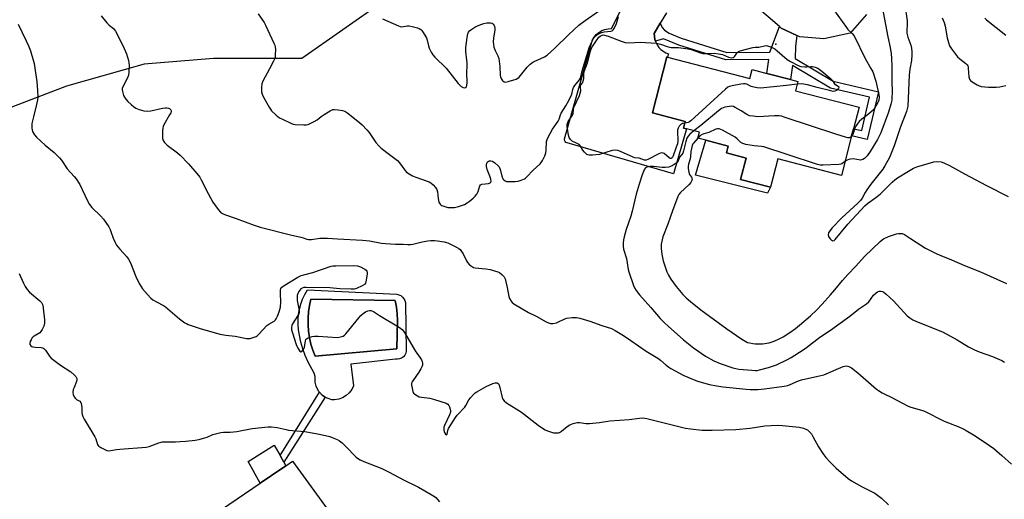
# Model space of a CAD drawing. Units: inches. Extents: x 1291764 to 1297764, y 533449 to 537450.
# Drawn here: x 1295420 to 1295882, y 534430 to 534655 of the extents above; entities that cross this region are included whole.
import ezdxf

# ---------------------------------------------------------------- set-up
doc = ezdxf.new("R2010")
doc.units = ezdxf.units.IN
doc.header["$MEASUREMENT"] = 0
for name, color, linetype in [('BLDG-Footprint', 5, 'Continuous'), ('CULTRL-Pad', 6, 'Continuous'), ('CULTRL-Swimming Pool in Ground', 4, 'Continuous'), ('ELEV-Water Elevation', 7, 'Continuous'), ('NTRL-Trees', 3, 'Continuous'), ('TRANS-Non Street Sidewalk', 7, 'Continuous'), ('TRANS-Road', 130, 'Continuous'), ('Undefined', 1, 'Continuous')]:
    doc.layers.add(name, color=color, linetype=linetype)

msp = doc.modelspace()

# ---------------------------------------------------------------- linework, layer by layer
at = {"layer": 'BLDG-Footprint'}
for points, elevation in [([(1295724.15, 534637.37), (1295762.73, 534627.34), (1295763.81, 534631.51), (1295770.66, 534629.73), (1295781.9, 534626.81), (1295785.36, 534625.91), (1295784.24, 534621.61), (1295814.03, 534613.86), (1295811.41, 534603.77), (1295810.54, 534600.44), (1295805.7, 534581.81), (1295775.86, 534589.57), (1295772.41, 534576.31), (1295758.41, 534579.95), (1295761.03, 534590), (1295751.76, 534592.41), (1295752.61, 534595.65), (1295742.12, 534598.38), (1295738.35, 534599.36), (1295739.07, 534602.13), (1295733.03, 534603.7), (1295731.62, 534604.07), (1295732.43, 534607.18), (1295717.02, 534611.19), (1295723.85, 534637.45)], 485.7), ([(1295548.12, 534447.79), (1295579.43, 534404.8), (1295604.48, 534407.22), (1295605.44, 534397.24), (1295607.05, 534380.61), (1295607.85, 534372.39), (1295605.42, 534372.16), (1295586.17, 534370.29), (1295573.98, 534369.11), (1295570.32, 534368.76), (1295564.5, 534368.2), (1295547.41, 534395.93), (1295507.93, 534369.36), (1295485.38, 534405.09), (1295533, 534437.5), (1295538.31, 534441.11), (1295544.95, 534445.63)], 493.66)]:
    msp.add_lwpolyline(points, close=True, dxfattribs=dict(at, elevation=elevation))
at = {"layer": 'CULTRL-Pad'}
for points in [[(1295772.41, 534576.31), (1295771.06, 534573.54), (1295737.27, 534582.02), (1295742.12, 534598.38), (1295752.61, 534595.65), (1295751.76, 534592.41), (1295761.03, 534590), (1295758.41, 534579.95)], [(1295538.31, 534441.11), (1295533, 534437.5), (1295527.23, 534447.63), (1295539.55, 534455.22), (1295542.25, 534450.43), (1295544.02, 534447.29), (1295544.95, 534445.63)]]:
    msp.add_lwpolyline(points, close=True, dxfattribs=at)
for points in [[(1295600.41, 534524.02, 0), (1295600.88, 534523.12, 0), (1295601.15, 534522.15, 0), (1295601.45, 534499.41, 0), (1295601.23, 534498.42, 0), (1295600.79, 534497.51, 0), (1295600.14, 534496.73, 0), (1295599.33, 534496.12, 0), (1295598.4, 534495.73, 0), (1295597.4, 534495.57, 0), (1295596.39, 534495.65, 0), (1295575.47, 534493.35, 0), (1295576.79, 534483.16, 0), (1295575.91, 534481.42, 0), (1295574.73, 534479.88, 0), (1295573.28, 534478.59, 0), (1295571.62, 534477.58, 0), (1295569.8, 534476.9, 0), (1295567.88, 534476.57, 0), (1295566.61, 534476.64, 0), (1295564.78, 534477.18, 0), (1295563.64, 534477.73, 0), (1295563.41, 534477.88, 0), (1295562.08, 534478.83, 0), (1295560.78, 534480.22, 0), (1295560.38, 534480.71, 0), (1295559.22, 534482.96, 0), (1295558.74, 534484.81, 0), (1295558.71, 534487.53, 0), (1295558.35, 534489.05, 0), (1295555.47, 534494.27, 0), (1295554.11, 534497.32, 0), (1295552.96, 534500.47, 0), (1295552.05, 534503.7, 0), (1295550.94, 534509.39, 0), (1295550.71, 534511.83, 0), (1295550.7, 534514.29, 0), (1295550.91, 534516.73, 0), (1295551.35, 534519.15, 0), (1295551.99, 534521.52, 0), (1295552.85, 534523.82, 0), (1295553.91, 534526.03, 0), (1295555.17, 534528.14, 0), (1295597.12, 534526.17, 0), (1295598.09, 534525.9, 0), (1295598.99, 534525.44, 0), (1295599.77, 534524.8, 0)], [(1295597.15, 534500.44, 0), (1295597.32, 534513.78, 0), (1295597.21, 534516.95, 0), (1295596.9, 534520.11, 0), (1295596.37, 534523.23, 0), (1295556.72, 534523.84, 0), (1295556.06, 534520.86, 0), (1295555.62, 534517.85, 0), (1295555.4, 534514.81, 0), (1295555.41, 534511.77, 0), (1295555.65, 534508.73, 0), (1295556.1, 534505.72, 0), (1295556.78, 534502.75, 0), (1295557.68, 534499.84, 0), (1295558.78, 534497, 0)]]:
    msp.add_polyline3d(points, close=True, dxfattribs=at)
at = {"layer": 'CULTRL-Swimming Pool in Ground'}
msp.add_lwpolyline([(1295597.15, 534500.44), (1295558.78, 534497), (1295557.68, 534499.84), (1295556.78, 534502.75), (1295556.1, 534505.72), (1295555.65, 534508.73), (1295555.41, 534511.77), (1295555.4, 534514.81), (1295555.62, 534517.85), (1295556.06, 534520.86), (1295556.72, 534523.84), (1295596.37, 534523.23), (1295596.9, 534520.11), (1295597.21, 534516.95), (1295597.32, 534513.78)], close=True, dxfattribs=at)
at = {"layer": 'ELEV-Water Elevation'}
msp.add_point((1295774.97, 534643.45, 487.88), dxfattribs=at)
at = {"layer": 'NTRL-Trees'}
msp.add_lwpolyline([(1295416.82, 534877.81), (1295448.4, 534869.28), (1295457.79, 534837.7), (1295436.45, 534780.52), (1295445.84, 534743.83), (1295473.15, 534731.03), (1295526.91, 534719.93), (1295595.18, 534702.01), (1295593.86, 534690.11), (1295590.92, 534663.61), (1295552.51, 534636.73), (1295511.06, 534636.73), (1295478.51, 534634.12), (1295442.05, 534623.71), (1295404.29, 534609.38)], dxfattribs=at)
at = {"layer": 'TRANS-Non Street Sidewalk'}
for points in [[(1295776.61, 534651.79), (1295777.51, 534651.02), (1295784.89, 534647.46), (1295784.14, 534642.32), (1295784.06, 534636.71), (1295801.91, 534626.06), (1295823.12, 534621.15), (1295817.9, 534598.75), (1295810.54, 534600.44), (1295811.41, 534603.77), (1295815.32, 534602.88), (1295818.98, 534618.57), (1295800.61, 534622.83), (1295782.73, 534633.49), (1295781.9, 534626.8), (1295770.66, 534629.73), (1295771.75, 534636.21), (1295751.51, 534636.03), (1295729.43, 534643), (1295722.24, 534645.93), (1295718.41, 534644.9), (1295718.21, 534645.65), (1295717.94, 534647.01), (1295717.92, 534648.39), (1295720.68, 534653.33), (1295721.55, 534651.19), (1295722.74, 534650.08), (1295724.95, 534648.55), (1295730.6, 534646.24), (1295752.02, 534639.49), (1295772.16, 534639.66)], [(1295563.41, 534477.88), (1295544.02, 534447.29), (1295542.25, 534450.43), (1295560.78, 534480.22), (1295562.08, 534478.83)]]:
    msp.add_lwpolyline(points, close=True, dxfattribs=at)
at = {"layer": 'TRANS-Road'}
for points in [[(1295723.61, 534658.17, 0), (1295720.68, 534653.33, 0), (1295717.92, 534648.39, 0), (1295717.94, 534647.01, 0), (1295718.21, 534645.65, 0), (1295718.41, 534644.9, 0), (1295718.6, 534644.32, 0), (1295719.22, 534643.08, 0), (1295720.01, 534641.95, 0), (1295720.97, 534640.94, 0), (1295722.06, 534640.09, 0), (1295723.27, 534639.41, 0), (1295724.56, 534638.91, 0), (1295724.15, 534637.37, 0), (1295723.85, 534637.45, 0), (1295717.02, 534611.19, 0), (1295732.43, 534607.18, 0), (1295731.62, 534604.07, 0), (1295733.03, 534603.7, 0), (1295726.86, 534582.67, 0), (1295676.99, 534597.08, 0), (1295676.45, 534597.36, 0), (1295676.04, 534597.8, 0), (1295675.81, 534598.35, 0), (1295675.77, 534598.96, 0), (1295688.84, 534645.47, 0), (1295689.67, 534646.79, 0), (1295690.7, 534647.97, 0), (1295691.9, 534648.98, 0), (1295693.25, 534649.78, 0), (1295694.7, 534650.36, 0), (1295696.23, 534650.7, 0), (1295697.79, 534650.8, 0), (1295707.42, 534669.72, 0)], [(1295817.54, 534657.32, 0), (1295809.81, 534648.57, 0), (1295797.56, 534645.92, 0), (1295786.24, 534646.81, 0), (1295784.89, 534647.46, 0), (1295777.51, 534651.02, 0), (1295776.61, 534651.79, 0), (1295764.97, 534661.81, 0)]]:
    msp.add_polyline3d(points, dxfattribs=at)
at = {"layer": 'Undefined'}
for points, elevation in [([(1295532.01, 534657.72), (1295534.8, 534653.59), (1295535.52, 534652.37), (1295539.38, 534643.98), (1295539.8, 534642.91), (1295539.99, 534642.09), (1295540.06, 534640.96), (1295540.02, 534638.39), (1295539.93, 534637.26), (1295539.73, 534636.44), (1295539.25, 534635.41), (1295537.26, 534631.86), (1295534.23, 534626.12), (1295533.74, 534624.77), (1295533.59, 534623.33), (1295533.59, 534621.02), (1295533.86, 534619.91), (1295534.52, 534618.6), (1295537.13, 534613.93), (1295537.74, 534612.92), (1295538.28, 534612.22), (1295540.45, 534610.19), (1295542.08, 534608.9), (1295543.36, 534608.21), (1295547.36, 534606.39), (1295548.44, 534605.98), (1295549.29, 534605.8), (1295553.41, 534605.63), (1295554.58, 534605.66), (1295555.42, 534605.82), (1295556.46, 534606.23), (1295558.24, 534607.12), (1295559.71, 534607.96), (1295561.61, 534609.43), (1295563.05, 534610.4), (1295565.75, 534612.09), (1295567.01, 534612.71), (1295567.83, 534612.85), (1295569.6, 534612.7), (1295571.65, 534612.35), (1295572.7, 534611.94), (1295574.09, 534611.01), (1295576.62, 534609.05), (1295579.57, 534606.67), (1295580.86, 534605.52), (1295583.01, 534603.25), (1295584.08, 534601.99), (1295585.04, 534600.66), (1295587.21, 534597.36), (1295588.56, 534595.68), (1295589.66, 534594.71), (1295593.62, 534591.6), (1295597.38, 534588.88), (1295598.31, 534587.79), (1295600.88, 534584.29), (1295601.69, 534583.46), (1295602.87, 534582.61), (1295604.39, 534581.74), (1295606, 534581.08), (1295612.3, 534578.79), (1295613.03, 534578.36), (1295614.09, 534577.44), (1295615.25, 534576.21), (1295615.87, 534575.32), (1295616.17, 534574.23), (1295616.53, 534571.02), (1295616.84, 534569.35), (1295617.04, 534568.84), (1295617.35, 534568.38), (1295617.75, 534568), (1295618.22, 534567.71), (1295619.56, 534567.21), (1295620.97, 534566.84), (1295621.82, 534566.75), (1295622.94, 534566.75), (1295624.07, 534566.87), (1295626.07, 534567.34), (1295627.48, 534567.74), (1295628.81, 534568.28), (1295630.1, 534568.92), (1295631.07, 534569.56), (1295632.87, 534571.12), (1295633.92, 534572.17), (1295634.56, 534573.09), (1295635.19, 534574.31), (1295635.57, 534575.34), (1295635.98, 534576.92), (1295636.33, 534577.46), (1295637.01, 534577.76), (1295640.16, 534578.06), (1295640.63, 534578.17), (1295640.96, 534578.38), (1295641.18, 534578.73), (1295641.29, 534579.17), (1295641.22, 534580.16), (1295640.79, 534581.45), (1295639.42, 534584.71), (1295639.1, 534586.08), (1295639.11, 534586.89), (1295639.31, 534587.62), (1295639.7, 534588.23), (1295640.09, 534588.52), (1295640.59, 534588.69), (1295641.13, 534588.75), (1295641.91, 534588.59), (1295643.06, 534587.83), (1295644.54, 534586.5), (1295645.09, 534585.88), (1295645.46, 534585.18), (1295645.76, 534584.17), (1295646.31, 534581.56), (1295646.83, 534580.32), (1295647.35, 534579.72), (1295647.99, 534579.26), (1295648.49, 534579.07), (1295649.33, 534578.97), (1295652.58, 534579.02), (1295654.04, 534579.16), (1295655.44, 534579.59), (1295657.05, 534580.3), (1295657.54, 534580.61), (1295658.15, 534581.16), (1295661.04, 534584.37), (1295664.31, 534587.27), (1295664.88, 534587.9), (1295665.48, 534588.91), (1295666.47, 534591.06), (1295666.99, 534592.44), (1295667.19, 534593.59), (1295667.38, 534597.71), (1295667.6, 534598.65), (1295667.93, 534599.44), (1295670.19, 534603.49), (1295672.77, 534607.34), (1295673.22, 534608.29), (1295673.86, 534610.31), (1295674.2, 534611.07), (1295676.44, 534614.58), (1295677.83, 534617), (1295679.18, 534619.99), (1295679.72, 534622.23), (1295680.04, 534623.05), (1295680.65, 534624), (1295682.8, 534626.68), (1295683.29, 534627.54), (1295684.01, 534630.93), (1295687.37, 534641.69), (1295688.08, 534643.61), (1295689.37, 534646.13), (1295690.07, 534647), (1295690.97, 534647.76), (1295691.91, 534648.35), (1295693.14, 534648.94), (1295694.46, 534649.29), (1295697.53, 534649.49), (1295698.2, 534649.77), (1295698.55, 534650.11), (1295699.01, 534650.77), (1295700.2, 534653.16), (1295700.56, 534654.16), (1295701.11, 534656.35)], 486), ([(1295590.29, 534655.36), (1295597.83, 534651.97), (1295598.64, 534651.7), (1295599.46, 534651.61), (1295601.86, 534652.11), (1295602.91, 534652.11), (1295604.29, 534651.8), (1295606.78, 534651.07), (1295607.58, 534650.79), (1295608.29, 534650.39), (1295608.69, 534650.02), (1295609.2, 534649.35), (1295610.97, 534646.37), (1295611.37, 534645.28), (1295611.93, 534642.65), (1295612.26, 534641.51), (1295613.14, 534639.67), (1295613.91, 534638.43), (1295614.9, 534637.35), (1295620.27, 534632.25), (1295625.8, 534624.95), (1295627.24, 534623.64), (1295628.16, 534623.14), (1295628.88, 534623.01), (1295629.5, 534623.12), (1295629.79, 534623.42), (1295629.99, 534624.13), (1295630.02, 534625.26), (1295629.89, 534630.22), (1295630.08, 534633.31), (1295630.09, 534634.47), (1295629.98, 534635.94), (1295629.48, 534640.06), (1295629.46, 534641.86), (1295630.12, 534646.62), (1295630.48, 534648.36), (1295630.78, 534649.04), (1295631.18, 534649.64), (1295632.24, 534650.51), (1295633.68, 534651.39), (1295634.69, 534651.9), (1295636.52, 534652.68), (1295637.86, 534653.14), (1295639.29, 534653.37), (1295641, 534653.47), (1295641.76, 534653.35), (1295642.31, 534652.95), (1295642.9, 534651.83), (1295643.13, 534650.81), (1295643.08, 534650.01), (1295642.73, 534648.25), (1295642.49, 534646.21), (1295642.34, 534644.46), (1295642.38, 534643.31), (1295642.67, 534641.97), (1295643.18, 534640.39), (1295644.52, 534638.03), (1295644.99, 534636.7), (1295645.47, 534632.89), (1295645.63, 534628.91), (1295645.78, 534628.08), (1295646.06, 534627.28), (1295646.45, 534626.55), (1295646.79, 534626.16), (1295647.44, 534625.77), (1295647.93, 534625.67), (1295649.29, 534625.89), (1295653.16, 534627.07), (1295653.91, 534627.45), (1295654.55, 534628.02), (1295658.28, 534632.69), (1295658.88, 534633.35), (1295659.72, 534634.09), (1295660.85, 534634.94), (1295661.58, 534635.38), (1295666.36, 534637.46), (1295667.58, 534638.22), (1295671.26, 534641.64), (1295677.82, 534648.02), (1295682.56, 534652.29), (1295685.41, 534654.53), (1295692.22, 534659.3)], 484), ([(1295835.5, 534661.88), (1295836.52, 534654.45), (1295836.63, 534652.46), (1295836.37, 534649.94), (1295836.4, 534648.61), (1295836.92, 534646.7), (1295838.34, 534642.98), (1295838.62, 534641.59), (1295838.83, 534639.9), (1295838.82, 534638.43), (1295838.59, 534635.76), (1295837.83, 534631.66), (1295837.54, 534628.86), (1295836.85, 534614.37), (1295836.66, 534613.17), (1295836.25, 534611.79), (1295833.51, 534604.72), (1295830.47, 534595.68), (1295828.24, 534590.23), (1295826.15, 534586.31), (1295825.12, 534584.77), (1295819.58, 534577.75), (1295817.6, 534575.04), (1295816.84, 534573.83), (1295815.5, 534571.22), (1295814.73, 534570.1), (1295813.48, 534568.84), (1295805.98, 534561.95), (1295801.42, 534557.24), (1295800.27, 534555.92), (1295799.74, 534554.95), (1295799.52, 534553.96), (1295799.7, 534553.23), (1295800.52, 534552.11), (1295801.11, 534551.54), (1295801.74, 534551.23), (1295802.29, 534551.35), (1295802.85, 534551.74), (1295808.68, 534559.06), (1295816.75, 534567.64), (1295817.99, 534568.72), (1295821.96, 534571.53), (1295823.9, 534573.08), (1295825.35, 534574.4), (1295829.49, 534578.65), (1295830.76, 534579.76), (1295832.07, 534580.78), (1295837.26, 534583.93), (1295839.61, 534585.19), (1295841.18, 534585.87), (1295849.13, 534588.27), (1295850.55, 534588.43), (1295852.53, 534588.29), (1295853.85, 534587.83), (1295856.39, 534586.55), (1295863.58, 534582.57), (1295873.84, 534577.07), (1295884.02, 534572)], 482), ([(1295802.1, 534659.77), (1295808.05, 534651.19), (1295808.8, 534650.37), (1295810.85, 534648.51), (1295811.73, 534647.36), (1295816.88, 534636.68), (1295819.61, 534632.03), (1295820.41, 534630.46), (1295821.83, 534626.06), (1295823.31, 534619.81), (1295823.46, 534618.43), (1295823.29, 534617.23), (1295822.72, 534615.78), (1295821.46, 534613.59), (1295820.78, 534612.7), (1295819.5, 534611.48), (1295817.9, 534610.17), (1295815.25, 534608.3), (1295814.02, 534607.08), (1295813.14, 534605.95), (1295812.52, 534604.99), (1295812.07, 534603.97), (1295811.03, 534601.1), (1295810.48, 534600.2)], 486), ([(1295825.33, 534658.45), (1295827.56, 534646.88), (1295828.63, 534641.86), (1295829.04, 534638.97), (1295829.21, 534636.91), (1295829.4, 534633.09), (1295829.39, 534626.24), (1295829.52, 534620.79), (1295829.44, 534618.2), (1295829.33, 534617.11), (1295828.94, 534615.32), (1295827.79, 534611.58), (1295824.22, 534601.8), (1295822.69, 534598.77), (1295819.24, 534593.11), (1295817.86, 534591.1), (1295816.57, 534589.74), (1295815.72, 534589.25), (1295814.76, 534589.09), (1295811.33, 534589.57), (1295809.97, 534589.5), (1295809.19, 534589.34), (1295808.45, 534589.08), (1295807.4, 534588.35)], 484), ([(1295458.39, 534656.72), (1295461.03, 534653.5), (1295462.05, 534652.43), (1295464.11, 534650.76), (1295465, 534649.61), (1295468.67, 534642.5), (1295470.2, 534638.85), (1295471.19, 534635.74), (1295471.34, 534634.87), (1295471.4, 534633.39), (1295471.36, 534630.4), (1295471.21, 534628.94), (1295470.72, 534627.67), (1295468.61, 534623.76), (1295468.24, 534622.69), (1295468.22, 534622.14), (1295468.31, 534621.29), (1295468.8, 534619.34), (1295469.21, 534618.59), (1295469.92, 534617.67), (1295470.89, 534616.57), (1295472.38, 534615.13), (1295473.47, 534614.23), (1295474.59, 534613.46), (1295475.29, 534613.08), (1295476.11, 534612.78), (1295478.39, 534612.22), (1295480.11, 534611.97), (1295481.55, 534612.14), (1295487.03, 534613.34), (1295488.5, 534613.58), (1295489.07, 534613.59), (1295489.89, 534613.46), (1295490.38, 534613.29), (1295490.77, 534613.01), (1295491.02, 534612.64), (1295491.11, 534612.28), (1295491.1, 534611.83), (1295490.95, 534611.29), (1295490.44, 534610.23), (1295487.75, 534605.58), (1295487.4, 534604.78), (1295487.24, 534604.23), (1295487.1, 534602.78), (1295487.04, 534600.14), (1295487.1, 534599.28), (1295487.32, 534598.48), (1295488.1, 534597.3), (1295489.28, 534596.03), (1295494.1, 534592.44), (1295495.41, 534591.31), (1295499.34, 534587.24), (1295503.27, 534582.82), (1295504.59, 534581.05), (1295505.32, 534579.82), (1295508.51, 534573.44), (1295510.75, 534569.23), (1295513.17, 534565.91), (1295514.32, 534564.62), (1295515.23, 534564.03), (1295516.74, 534563.34), (1295521.75, 534561.67), (1295530.05, 534558.5), (1295532.87, 534557.52), (1295547.24, 534553.97), (1295552.09, 534552.94), (1295553.14, 534552.61), (1295554.85, 534551.91), (1295555.6, 534551.72), (1295556.96, 534551.74), (1295561, 534552.35), (1295563.07, 534552.47), (1295564.55, 534552.47), (1295569.28, 534552.15), (1295580.9, 534551.53), (1295584.24, 534551.11), (1295589.92, 534550.08), (1295591.7, 534549.88), (1295596.47, 534549.57), (1295600.13, 534549.55), (1295602.23, 534549.43), (1295603.42, 534549.44), (1295604.58, 534549.56), (1295608.96, 534550.65), (1295611.58, 534551.11), (1295613.03, 534551.26), (1295614.74, 534551.25), (1295616.17, 534551.14), (1295619.32, 534550.63), (1295621.01, 534550.23), (1295622.32, 534549.66), (1295625.13, 534548.21), (1295626.11, 534547.63), (1295626.76, 534547.1), (1295627.48, 534546.23), (1295628.26, 534545.03), (1295629.8, 534541.84), (1295630.32, 534540.95), (1295631.22, 534539.95), (1295632.58, 534538.93), (1295633.08, 534538.68), (1295633.91, 534538.47), (1295638.89, 534538.05), (1295640.88, 534537.69), (1295644.45, 534536.65), (1295645.2, 534536.28), (1295646.31, 534535.44), (1295647.47, 534534.25), (1295647.95, 534533.26), (1295648.87, 534529.29), (1295649.62, 534525.12), (1295649.99, 534524.1), (1295650.7, 534522.83), (1295651.26, 534522.19), (1295651.94, 534521.68), (1295658.9, 534517.55), (1295662.46, 534515.89), (1295667.18, 534513.15), (1295668.2, 534512.72), (1295669.26, 534512.43), (1295670.34, 534512.38), (1295671.97, 534512.73), (1295673.03, 534513.16), (1295675.64, 534514.47), (1295676.73, 534514.85), (1295679.34, 534515.19), (1295681.37, 534515.25), (1295683.04, 534514.89), (1295687.73, 534513.5), (1295693.32, 534511.51), (1295697.82, 534510.03), (1295699.52, 534509.17), (1295703.41, 534506.74), (1295706.83, 534504.45), (1295714.14, 534499.34), (1295719.63, 534496.14), (1295720.86, 534495.21), (1295723.47, 534492.86), (1295724.67, 534491.97), (1295725.68, 534491.34), (1295731.73, 534488.05), (1295733.59, 534487.18), (1295738.15, 534485.38), (1295743.75, 534483.82), (1295747.17, 534483.14), (1295750.27, 534482.69), (1295761.07, 534481.54), (1295762.97, 534481.45), (1295766.54, 534481.45), (1295769.65, 534481.65), (1295778.81, 534483), (1295780.55, 534483.32), (1295781.63, 534483.7), (1295785.64, 534485.42), (1295787.02, 534485.91), (1295796.05, 534487.94), (1295797.43, 534488.33), (1295806.57, 534492.24), (1295807.13, 534492.39), (1295807.95, 534492.47), (1295808.77, 534492.41), (1295809.28, 534492.24), (1295810.49, 534491.53), (1295813.49, 534489.28), (1295822.13, 534481.53), (1295823.08, 534480.87), (1295824.82, 534479.83), (1295826.08, 534479.17), (1295829.14, 534477.8), (1295837.05, 534473.66), (1295838.35, 534473.17), (1295843.38, 534471.79), (1295844.77, 534471.31), (1295853.95, 534466.54), (1295855.94, 534465.7), (1295860.78, 534463.88), (1295862.81, 534462.98), (1295864.29, 534462.18), (1295867.67, 534460.08), (1295871.33, 534457.76), (1295875.18, 534455.19), (1295877.28, 534453.67), (1295881, 534450.5), (1295885.5, 534446.31)], 488), ([(1295853, 534655.74), (1295853.91, 534653.59), (1295854.39, 534651.91), (1295855.31, 534646.43), (1295855.95, 534644.26), (1295856.53, 534642.67), (1295857.44, 534641.22), (1295860.29, 534637.55), (1295861.35, 534636.57), (1295864.09, 534634.38), (1295864.69, 534633.79), (1295865, 534633.35), (1295865.17, 534632.91), (1295865.29, 534632.21), (1295865.31, 534630), (1295865.5, 534628.04), (1295865.78, 534627.02), (1295866.25, 534626.39), (1295867.14, 534625.71), (1295869.4, 534624.34), (1295870.44, 534623.85), (1295871.29, 534623.64), (1295874.84, 534623.28), (1295878.3, 534623.3), (1295880.02, 534623.45), (1295882.86, 534624.07)], 480), ([(1295873.07, 534655.57), (1295873.87, 534654.79), (1295882.83, 534647.73)], 478), ([(1295419.38, 534652.85), (1295423.17, 534645.06), (1295424.22, 534642.67), (1295425.1, 534640.24), (1295426.87, 534634.34), (1295428.09, 534625.78), (1295428.45, 534621.73), (1295428.54, 534618.52), (1295428.44, 534617.37), (1295427.87, 534614.54), (1295426.49, 534609.27), (1295425.84, 534606.25), (1295425.77, 534605.14), (1295425.81, 534604.04), (1295425.92, 534603.22), (1295426.16, 534602.43), (1295426.95, 534600.94), (1295427.9, 534599.86), (1295432.08, 534596.05), (1295436.21, 534592.65), (1295438.7, 534590.16), (1295439.64, 534589.04), (1295442.42, 534584.97), (1295445.66, 534581.42), (1295446.57, 534580.29), (1295448.28, 534577.52), (1295451.73, 534570.24), (1295452.9, 534568.21), (1295453.97, 534566.83), (1295458.04, 534562.96), (1295459.38, 534561.39), (1295461.84, 534557.68), (1295462.58, 534556.41), (1295462.92, 534555.58), (1295463.92, 534552.44), (1295464.86, 534550.35), (1295465.55, 534549.1), (1295467.02, 534547.26), (1295470.35, 534543.62), (1295471.16, 534542.52), (1295472.02, 534540.81), (1295474.58, 534534.48), (1295476.2, 534531.09), (1295476.9, 534529.83), (1295477.78, 534528.66), (1295480.06, 534525.93), (1295481.65, 534524.2), (1295482.55, 534523.54), (1295484.24, 534522.5), (1295487.52, 534520.79), (1295488.49, 534520.19), (1295495.1, 534514.62), (1295497.63, 534512.77), (1295498.36, 534512.33), (1295499.16, 534511.97), (1295504.79, 534510.01), (1295514, 534507.37), (1295516.75, 534506.87), (1295521.21, 534506.39), (1295526.48, 534505.38), (1295527.35, 534505.29), (1295528.22, 534505.35), (1295530.19, 534505.89), (1295530.99, 534506.23), (1295531.47, 534506.53), (1295532.32, 534507.31), (1295536.1, 534511.38), (1295537.01, 534512.08), (1295539.47, 534513.53), (1295540.06, 534514.07), (1295540.38, 534514.52), (1295541.01, 534515.79), (1295541.89, 534517.92), (1295542.23, 534518.99), (1295542.43, 534520.01), (1295542.61, 534522.49), (1295542.41, 534526.48), (1295542.52, 534528.22), (1295542.71, 534528.73), (1295543.18, 534529.38), (1295543.57, 534529.77), (1295544.27, 534530.28), (1295550.64, 534534.08), (1295552.15, 534534.86), (1295553.43, 534535.29), (1295557.68, 534536.37), (1295566.25, 534539.21), (1295567.17, 534539.37), (1295568.51, 534539.45), (1295576.85, 534539.54), (1295578.59, 534539.4), (1295579.96, 534538.99), (1295582.06, 534537.84), (1295582.73, 534537.34), (1295583.03, 534536.93), (1295583.16, 534536.46), (1295583.14, 534535.65), (1295582.71, 534532.75), (1295582.38, 534531.38), (1295581.96, 534530.73), (1295580.82, 534529.98), (1295578.2, 534528.77), (1295577.11, 534528.47), (1295575.66, 534528.43), (1295570.38, 534528.66), (1295565.56, 534529.18), (1295554.54, 534529.3), (1295553.39, 534529.23), (1295552.6, 534529.03), (1295551.99, 534528.63), (1295551.49, 534528.09), (1295551.06, 534527.4), (1295550.6, 534526.39), (1295550.34, 534525.45), (1295550.25, 534524.67), (1295550.34, 534523.2), (1295551.18, 534518.54), (1295551.17, 534517.41), (1295551.01, 534516.89), (1295550.62, 534516.13), (1295548.09, 534512.16), (1295547.74, 534511.38), (1295547.6, 534510.57), (1295547.68, 534509.45), (1295548.05, 534508.02), (1295549.85, 534502.58), (1295550.64, 534500.77), (1295551.17, 534499.85), (1295551.63, 534499.33), (1295552.1, 534499.16), (1295552.46, 534499.32), (1295553.14, 534500.08), (1295553.67, 534501.08), (1295553.94, 534502.2), (1295554.14, 534504.18), (1295554.4, 534504.89), (1295554.74, 534505.22), (1295555.42, 534505.6), (1295557.27, 534506.25), (1295558.39, 534506.43), (1295560.15, 534506.44), (1295569.24, 534505.88), (1295570.61, 534506.05), (1295571.88, 534506.46), (1295572.57, 534506.88), (1295573.19, 534507.49), (1295579.37, 534515.22), (1295580.17, 534516.1), (1295581.26, 534517.07), (1295582.42, 534517.91), (1295583.5, 534518.3), (1295584.36, 534518.43), (1295584.94, 534518.42), (1295585.41, 534518.33), (1295586.07, 534518.04), (1295588.9, 534516.16), (1295597.83, 534510.82), (1295598.99, 534510.04), (1295599.62, 534509.51), (1295600.64, 534508.09), (1295605.74, 534499.52), (1295608.07, 534496.29), (1295608.67, 534495.34), (1295608.99, 534494.54), (1295609.13, 534493.71), (1295609.06, 534492.89), (1295608.83, 534492.1), (1295608.31, 534491.09), (1295607.39, 534489.62), (1295604.59, 534485.54), (1295604.18, 534484.81), (1295604, 534484.29), (1295603.97, 534483.45), (1295604.21, 534481.98), (1295604.57, 534480.54), (1295604.93, 534479.77), (1295605.31, 534479.36), (1295606, 534478.85), (1295606.76, 534478.4), (1295607.57, 534478.05), (1295608.64, 534477.82), (1295612.58, 534477.28), (1295614.83, 534476.78), (1295620.21, 534474.95), (1295620.95, 534474.55), (1295621.48, 534473.96), (1295621.83, 534473.23), (1295622.17, 534472.18), (1295622.31, 534471.38), (1295622.27, 534470.84), (1295621.78, 534469.47), (1295619.44, 534464.59), (1295619.16, 534463.76), (1295619.08, 534463.19), (1295619.16, 534462.33), (1295619.48, 534461.26), (1295619.94, 534460.39), (1295620.32, 534460.15), (1295620.45, 534460.18), (1295620.64, 534460.45), (1295621.03, 534462.25), (1295621.38, 534463.08), (1295624.55, 534468.2), (1295625.44, 534469.37), (1295628.94, 534473.18), (1295629.4, 534473.87), (1295630.87, 534476.53), (1295631.6, 534477.46), (1295633.02, 534478.99), (1295633.87, 534479.82), (1295634.57, 534480.34), (1295638.93, 534482.78), (1295642.2, 534484.16), (1295643.28, 534484.51), (1295643.8, 534484.58), (1295644.22, 534484.53), (1295644.58, 534484.3), (1295644.88, 534483.92), (1295645.12, 534483.45), (1295645.47, 534482.32), (1295646.55, 534477.66), (1295646.87, 534476.85), (1295647.47, 534476.08), (1295648.62, 534475.22), (1295655.56, 534470.8), (1295663.47, 534464.64), (1295665.42, 534463.28), (1295666.69, 534462.5), (1295667.72, 534462), (1295669.61, 534461.37), (1295670.63, 534461.15), (1295672.34, 534461.07), (1295672.89, 534461.14), (1295673.4, 534461.31), (1295674.34, 534461.89), (1295677.03, 534464.05), (1295678.21, 534464.84), (1295679.81, 534465.42), (1295681.76, 534465.89), (1295682.88, 534465.92), (1295686.01, 534465.47), (1295687.49, 534465.5), (1295692.24, 534465.93), (1295697.12, 534466.68), (1295706.12, 534467.32), (1295710.99, 534467.99), (1295712.41, 534468.1), (1295713.51, 534468.04), (1295714.38, 534467.88), (1295728.15, 534464.32), (1295732.52, 534463.35), (1295734.85, 534462.94), (1295740.35, 534462.37), (1295745.13, 534462.31), (1295756.16, 534462.66), (1295762.88, 534463.26), (1295769.79, 534464.35), (1295775.74, 534464.73), (1295778.08, 534464.57), (1295785.96, 534463.7), (1295787.89, 534463.29), (1295789.42, 534462.72), (1295789.88, 534462.43), (1295790.52, 534461.88), (1295791.64, 534460.6), (1295792.37, 534459.37), (1295794.93, 534454.53), (1295797.03, 534451.4), (1295798.39, 534449.52), (1295800.42, 534447.36), (1295803.35, 534444.47), (1295808.94, 534439.58), (1295810.4, 534438.64), (1295815.42, 534435.78), (1295820.13, 534433.43), (1295821.4, 534432.71), (1295824.48, 534430.42), (1295827.87, 534427.31)], 490), ([(1295732.23, 534606.42), (1295731.2, 534606.2), (1295730.5, 534605.83), (1295729.56, 534604.94), (1295729.06, 534604.04), (1295728.86, 534603.29), (1295728.78, 534602.47), (1295728.92, 534598.16), (1295728.75, 534596.74), (1295728.25, 534595.11), (1295726.8, 534590.98), (1295726.28, 534590.05), (1295725.77, 534589.75), (1295725.29, 534589.84), (1295724.86, 534590.09), (1295722.5, 534592.13), (1295722.03, 534592.36), (1295721.32, 534592.42), (1295720.78, 534592.29), (1295719.97, 534591.95), (1295714.9, 534589.33), (1295714.09, 534589.07), (1295713.35, 534589.06), (1295710.84, 534589.89), (1295708.78, 534590.15), (1295707.97, 534590.36), (1295702.13, 534593.15), (1295700.81, 534593.53), (1295699.49, 534593.69), (1295698.09, 534593.48), (1295692.17, 534591.73), (1295688.98, 534591.35), (1295687.29, 534591.35), (1295686.78, 534591.5), (1295686.33, 534591.75), (1295685.1, 534592.78), (1295684.43, 534593.66), (1295683.26, 534595.57), (1295682.58, 534596.35), (1295681.73, 534596.91), (1295679.44, 534598), (1295678.61, 534598.64), (1295677.89, 534599.65), (1295677.59, 534600.67), (1295677.08, 534604.85), (1295677.07, 534605.73), (1295677.14, 534606.23), (1295677.51, 534607.09), (1295678.96, 534609.13), (1295679.51, 534610.13), (1295679.77, 534610.97), (1295679.97, 534612.76), (1295680.23, 534613.75), (1295682.78, 534619.34), (1295683.2, 534620.43), (1295683.39, 534621.55), (1295683.26, 534623.39), (1295683.33, 534624.12), (1295683.54, 534624.55), (1295684.3, 534625.49), (1295684.61, 534626.18), (1295684.77, 534627.27), (1295684.9, 534629.56), (1295685.06, 534630.61), (1295686.58, 534634.65), (1295687.96, 534640.12), (1295688.31, 534641.25), (1295688.84, 534642.27), (1295690.77, 534645.23), (1295691.88, 534646.68), (1295692.48, 534647.14), (1295693.4, 534647.6), (1295693.99, 534647.74), (1295694.57, 534647.72), (1295696.25, 534647.2), (1295702.37, 534644.79), (1295704.28, 534644.23), (1295705.96, 534644.13), (1295711.33, 534644.43), (1295718.9, 534643.88), (1295720.86, 534643.45), (1295723.89, 534642.31), (1295725.02, 534642), (1295725.87, 534641.91), (1295729.22, 534641.87), (1295733.84, 534641.26), (1295735.25, 534640.9), (1295739.63, 534639.39), (1295740.77, 534639.12), (1295741.93, 534639.06), (1295746.06, 534639.19), (1295748.01, 534638.97), (1295749.93, 534638.55), (1295752.82, 534637.37), (1295754.16, 534637.09), (1295754.88, 534637.17), (1295755.44, 534637.48), (1295755.79, 534637.87), (1295756.69, 534639.28), (1295757.05, 534639.68), (1295757.5, 534639.98), (1295758.28, 534640.3), (1295764.23, 534641.9), (1295765.31, 534642.05), (1295766.91, 534642.1), (1295769.71, 534642.71), (1295770.54, 534642.75), (1295771.09, 534642.67), (1295772.97, 534641.99), (1295774.51, 534641.22), (1295775.65, 534640.33), (1295780.28, 534636.3), (1295781.87, 534635.28), (1295785.37, 534633.38), (1295786.65, 534633.01), (1295788.61, 534632.77), (1295789.46, 534632.76), (1295791.37, 534632.99), (1295792.17, 534632.96), (1295793.47, 534632.67), (1295794.73, 534632.11), (1295796.61, 534630.84), (1295800.44, 534627.5), (1295801.65, 534626.24), (1295802.22, 534625.23), (1295802.51, 534624.87), (1295804.18, 534623.74), (1295804.46, 534623.45), (1295804.53, 534623.11), (1295804.39, 534622.74), (1295804.12, 534622.35), (1295803.37, 534621.66), (1295802.68, 534621.36), (1295801.88, 534621.3), (1295800.7, 534621.49), (1295794.29, 534623.09), (1295789.8, 534624.35), (1295787.16, 534624.76), (1295785.03, 534624.65)], 488), ([(1295785.03, 534624.65), (1295779.91, 534624.05), (1295767.77, 534622.83), (1295766.16, 534622.89), (1295764.59, 534623.22), (1295763.31, 534623.65), (1295761.34, 534624.61), (1295760.57, 534624.8), (1295759.71, 534624.77), (1295758.54, 534624.6), (1295754.42, 534623.87), (1295753.27, 534623.6), (1295752.49, 534623.26), (1295751.34, 534622.36), (1295735.14, 534607.5), (1295734.49, 534607.04), (1295733.8, 534606.72), (1295732.23, 534606.42)], 488), ([(1295810.48, 534600.2), (1295810.06, 534599.8), (1295809.44, 534599.5), (1295808.68, 534599.5), (1295807.6, 534599.76), (1295803.16, 534601.17), (1295779.39, 534609.08), (1295777.68, 534609.59), (1295776.56, 534609.74), (1295774.34, 534609.8), (1295766.56, 534609.39), (1295764.32, 534609.59), (1295762.67, 534609.87), (1295761.28, 534610.47), (1295758.7, 534612.17), (1295755.93, 534613.8), (1295755.16, 534614.16), (1295754.36, 534614.34), (1295753.26, 534614.27), (1295751.01, 534613.83), (1295750.2, 534613.58), (1295749.44, 534613.18), (1295748.03, 534612.11), (1295739.75, 534605.32), (1295736.45, 534602.81)], 486), ([(1295736.45, 534602.81), (1295734.54, 534601.21), (1295733.79, 534600.26), (1295733.22, 534599.34), (1295732.65, 534597.79), (1295731.64, 534593.37), (1295731.29, 534592.32), (1295730.9, 534591.69), (1295729.72, 534590.38), (1295728.92, 534588.3), (1295728.64, 534587.89), (1295728.24, 534587.53), (1295726.3, 534586.37), (1295725.52, 534586.02), (1295724.72, 534585.8), (1295723.05, 534585.6), (1295721.65, 534585.57), (1295717.56, 534586.03), (1295715.92, 534586.07), (1295715.15, 534585.95), (1295714.41, 534585.71), (1295713.81, 534585.34), (1295713.32, 534584.76), (1295712.81, 534583.75), (1295712.18, 534582.13), (1295710.75, 534577.81), (1295709.41, 534573.03), (1295707.6, 534565.14), (1295706.85, 534562.69), (1295704.76, 534556.56), (1295703.75, 534553.12), (1295703.41, 534551.67), (1295703.32, 534550.27), (1295703.38, 534548.59), (1295703.53, 534547.2), (1295704.8, 534542.85), (1295705.67, 534537.72), (1295705.93, 534536.59), (1295708.16, 534530.2), (1295708.63, 534529.13), (1295709.37, 534527.93), (1295710.92, 534525.87), (1295716.32, 534519.92), (1295720.73, 534514.77), (1295722.68, 534512.75), (1295724.36, 534511.17), (1295731.63, 534504.79), (1295736.37, 534500.91), (1295741.87, 534497.1), (1295745.83, 534494.91), (1295748.89, 534493.58), (1295754.72, 534491.54), (1295756.23, 534491.2), (1295757.67, 534491), (1295763.62, 534490.45), (1295765.4, 534490.35), (1295766.24, 534490.4), (1295767.33, 534490.59), (1295771.57, 534491.71), (1295775.29, 534492.99), (1295780.15, 534495.29), (1295782.09, 534496.39), (1295787.78, 534500.02), (1295789.39, 534501.18), (1295795.58, 534505.96), (1295800.61, 534509.22), (1295809.66, 534515.88), (1295813.76, 534519.04), (1295817.55, 534521.58), (1295818.57, 534522.61), (1295820.82, 534525.68), (1295822.05, 534526.82), (1295822.73, 534527.26), (1295823.46, 534527.51), (1295824.25, 534527.51), (1295825.03, 534527.34), (1295825.71, 534527.01), (1295826.75, 534526.21), (1295830.22, 534522.97), (1295836.64, 534515.94), (1295837.77, 534515.06), (1295839.21, 534514.13), (1295840.91, 534513.32), (1295846.19, 534511.3), (1295853.54, 534508.29), (1295860.08, 534504.73), (1295865.33, 534501.46), (1295868.21, 534500.07), (1295870.35, 534499.16), (1295876.71, 534496.97), (1295881.04, 534494.99), (1295882.27, 534494.24)], 486), ([(1295807.4, 534588.35), (1295806.63, 534587.73), (1295805.93, 534587.3), (1295805.4, 534587.14), (1295804.54, 534587.01), (1295797.11, 534586.64), (1295795.75, 534586.73), (1295794.46, 534587), (1295780.21, 534591.72), (1295769.36, 534595.2), (1295768.19, 534595.44), (1295764.74, 534595.71), (1295760.91, 534596.44), (1295759.48, 534596.81), (1295758.58, 534597.3), (1295756.81, 534599.06), (1295755.88, 534599.75), (1295749.92, 534603.08), (1295749.14, 534603.46), (1295748.33, 534603.7), (1295747.61, 534603.68), (1295746.86, 534603.49), (1295743.5, 534602.04), (1295741.18, 534601.39), (1295740.45, 534601.12), (1295739.35, 534600.46), (1295738.38, 534599.35)], 484), ([(1295738.38, 534599.35), (1295736.3, 534597.05), (1295736.01, 534596.63), (1295735.68, 534595.87), (1295735.05, 534593.09), (1295734.92, 534590.75), (1295734.77, 534589.6), (1295734.03, 534587.08), (1295733.86, 534586.23), (1295733.79, 534585.09), (1295734.05, 534583.36), (1295734.43, 534582.28), (1295735.37, 534581.01), (1295735.57, 534580.6), (1295735.68, 534579.95), (1295735.6, 534579.5), (1295735.07, 534578.58), (1295734.16, 534577.49), (1295730.18, 534573.83), (1295729.49, 534572.94), (1295728.91, 534571.96), (1295726.39, 534565.31), (1295724.23, 534558.95), (1295721.98, 534552.98), (1295721.54, 534551.58), (1295721.12, 534549.54), (1295721.1, 534547.53), (1295721.5, 534544.92), (1295722.13, 534541.74), (1295723.84, 534536.6), (1295724.56, 534535.08), (1295725.64, 534533.14), (1295728.14, 534529.76), (1295731.36, 534525.98), (1295732.93, 534524.35), (1295734.85, 534522.63), (1295739.74, 534518.78), (1295752, 534509.89), (1295758.93, 534505.06), (1295760.91, 534503.86), (1295761.69, 534503.54), (1295762.76, 534503.26), (1295764.12, 534502.98), (1295765.24, 534502.87), (1295768.71, 534502.91), (1295771.88, 534503.38), (1295774.12, 534504.11), (1295776.58, 534505.11), (1295778.36, 534506.1), (1295781.59, 534508.08), (1295784.19, 534510.02), (1295786.09, 534511.57), (1295791.29, 534515.99), (1295794.08, 534518.62), (1295796.78, 534521.48), (1295800.61, 534525.79), (1295802.67, 534528.18), (1295806.23, 534532.59), (1295808.73, 534535.38), (1295812.58, 534539.35), (1295816.64, 534543.82), (1295823.89, 534550.83), (1295824.81, 534551.59), (1295825.52, 534552.06), (1295827.83, 534553.15), (1295831.66, 534554.48), (1295832.48, 534554.64), (1295833.54, 534554.68), (1295834.31, 534554.56), (1295835.32, 534554.11), (1295838.22, 534552.26), (1295840.75, 534550.53), (1295845.25, 534547.74), (1295847.07, 534546.76), (1295850.52, 534545.1), (1295852.4, 534544.24), (1295857.38, 534542.23), (1295863.45, 534539.61), (1295871.05, 534536.62), (1295883.26, 534531.21)], 484), ([(1295419.85, 534535.85), (1295421.87, 534531.29), (1295422.67, 534529.72), (1295423.65, 534528.39), (1295424.75, 534527.14), (1295429.56, 534523.09), (1295430.25, 534522.2), (1295430.86, 534520.96), (1295431.14, 534519.51), (1295431.69, 534514.13), (1295431.66, 534512.47), (1295431.44, 534511.15), (1295430.67, 534509.59), (1295430.03, 534508.61), (1295429.47, 534507.95), (1295428.81, 534507.46), (1295426.8, 534506.41), (1295426.37, 534506.05), (1295425.83, 534505.43), (1295425.39, 534504.74), (1295425.07, 534503.98), (1295424.89, 534503.21), (1295424.91, 534502.49), (1295425.32, 534501.87), (1295425.76, 534501.57), (1295426.24, 534501.4), (1295427.31, 534501.23), (1295430.14, 534501.06), (1295430.9, 534500.91), (1295431.42, 534500.65), (1295432.15, 534499.86), (1295434.01, 534497), (1295434.78, 534496.16), (1295439.22, 534492.88), (1295444.07, 534489.7), (1295445.67, 534488.34), (1295446.46, 534487.47), (1295446.89, 534486.6), (1295446.96, 534485.88), (1295446.75, 534485.1), (1295445.58, 534482.43), (1295445.22, 534481.37), (1295445, 534480.04), (1295445.18, 534479.02), (1295445.63, 534478.05), (1295446.22, 534477.24), (1295446.78, 534476.79), (1295448.28, 534475.92), (1295448.75, 534475.38), (1295448.94, 534474.9), (1295449.11, 534474.1), (1295449.21, 534472.99), (1295449.26, 534470.45), (1295449.39, 534469.61), (1295449.65, 534468.79), (1295450.33, 534467.51), (1295455.38, 534459.21), (1295455.82, 534458.21), (1295456.62, 534455.65), (1295456.85, 534455.19), (1295457.18, 534454.78), (1295458.11, 534454.15), (1295459.96, 534453.24), (1295461.04, 534452.81), (1295461.81, 534452.67), (1295462.89, 534452.75), (1295465.52, 534453.28), (1295467, 534453.48), (1295479.47, 534454.43), (1295480.92, 534454.7), (1295485.37, 534456.33), (1295487.06, 534456.81), (1295488.5, 534456.92), (1295493.17, 534456.93), (1295495.46, 534457.02), (1295498.05, 534457.21), (1295502.51, 534457.69), (1295504.22, 534458.01), (1295506.97, 534458.71), (1295508.06, 534459.08), (1295510.8, 534460.23), (1295514.55, 534461.21), (1295515.7, 534461.34), (1295518.84, 534461.39), (1295521.98, 534461.69), (1295529.24, 534463.12), (1295536.73, 534463.9), (1295538.2, 534463.87), (1295540.88, 534463.55), (1295545.07, 534462.59), (1295546.21, 534462.4), (1295553.88, 534461.73), (1295559.77, 534460.65), (1295563.56, 534459.82), (1295565.59, 534459.33), (1295566.68, 534458.96), (1295569.02, 534457.99), (1295570.24, 534457.3), (1295571.35, 534456.39), (1295573.05, 534454.8), (1295577.93, 534449.73), (1295578.6, 534449.19), (1295579.82, 534448.47), (1295581.6, 534447.65), (1295590.08, 534444.3), (1295593.46, 534442.62), (1295600.21, 534439.01), (1295607.31, 534435.59), (1295613.24, 534432.22), (1295614.74, 534431.28), (1295615.4, 534430.72), (1295617.11, 534428.77)], 492)]:
    msp.add_lwpolyline(points, dxfattribs=dict(at, elevation=elevation))

doc.saveas('drawing.dxf')
